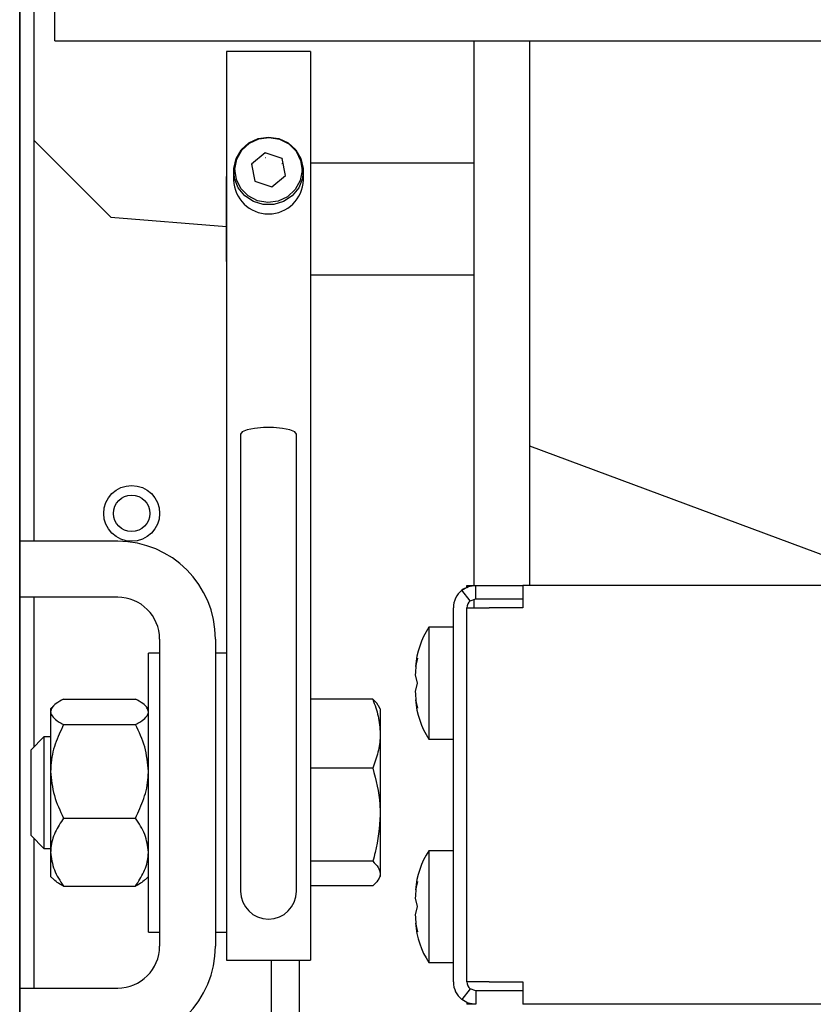
# Paper-space layout 'Sheet2' of a CAD drawing. Units: inches. Extents: x -0.6 to 10.8, y 0.2 to 8.4.
# Drawn here: x 1.8 to 1.9, y 7.1 to 7.3 of the extents above; entities that cross this region are included whole.
import ezdxf

# ---------------------------------------------------------------- set-up
doc = ezdxf.new("R2010")
doc.units = ezdxf.units.IN
doc.header["$MEASUREMENT"] = 0

psp = doc.layouts.new('Sheet2')

# ---------------------------------------------------------------- linework, layer by layer
at = {"color": 7, "linetype": 'Continuous', "lineweight": 25}
for p, q in [((1.767112468190895, 5.15612457778472), (1.767112468190895, 7.318724577784722)), ((1.767162468190896, 7.318674577784721), (1.767162468190896, 5.15617457778472)), ((1.770287468190895, 7.31554957778472), (1.770287468190895, 7.187424577784722)), ((1.774974968190897, 7.299424577784722), (1.774974968190897, 7.311924577784721)), ((1.774974968190897, 7.299424577784722), (3.921849968190898, 7.299424577784722)), ((1.868724968190898, 7.299424577784722), (1.868724968190898, 7.177475894392777)), ((1.881224968190897, 7.299424577784722), (1.881224968190897, 7.177549577784717)), ((1.832162468190899, 7.29706952790547), (1.813412468190898, 7.29706952790547)), ((1.813412468190898, 7.29706952790547), (1.813412468190898, 7.223105655890556)), ((1.832162468190899, 7.29706952790547), (1.832162468190899, 7.223105655890556)), ((1.770287468190895, 7.277197305057451), (1.787532838561267, 7.259951934687079)), ((1.822036834246264, 7.274361840502605), (1.819009591665705, 7.271819543622038)), ((1.822102042674537, 7.274281418667286), (1.822010565690311, 7.274281418667286)), ((1.825814710771458, 7.273083756887265), (1.822036834246264, 7.274361840502605)), ((1.822036834246264, 7.274361840502605), (1.822036834246264, 7.274303479161641)), ((1.822102042674537, 7.273230914529934), (1.822010565690311, 7.273230914529934)), ((1.825827667166251, 7.272959453473848), (1.825781928674138, 7.273036485972677)), ((1.826565344716092, 7.269263376391356), (1.825814710771458, 7.273083756887265)), ((1.825814710771458, 7.273083756887265), (1.825814710771458, 7.273025395546301)), ((1.868724968190898, 7.27206952790547), (1.832162468190899, 7.27206952790547)), ((1.814987468190898, 7.270308014642841), (1.814987468190898, 7.268323729050066)), ((1.815287468190899, 7.270541460006697), (1.815287468190899, 7.270429316412138)), ((1.819009591665705, 7.271819543622038), (1.819760225610339, 7.267999163126129)), ((1.819061843699185, 7.271805063859171), (1.819024721038668, 7.271742542093135)), ((1.825827667166251, 7.271908949336495), (1.825781928674137, 7.271985981835326)), ((1.830287468190898, 7.270429316412138), (1.830287468190898, 7.270541460006697)), ((1.830587468190898, 7.268323729050066), (1.830587468190898, 7.270308014642841)), ((1.813412468190898, 7.26909452790547), (1.813387468190898, 7.26906952790547)), ((1.813387468190898, 7.261787258862101), (1.813387468190898, 7.26906952790547)), ((1.819760225610339, 7.267999163126129), (1.823538102135533, 7.266721079510789)), ((1.823538102135533, 7.266721079510789), (1.826565344716092, 7.269263376391356)), ((1.813387468190898, 7.250069527905469), (1.813387468190898, 7.261787258862101)), ((1.787532838561267, 7.259951934687079), (1.813387468190898, 7.257895316421085)), ((1.813387468190898, 7.250069527905469), (1.813412468190898, 7.250044527905469)), ((1.832162468190899, 7.24706952790547), (1.868724968190898, 7.24706952790547)), ((1.813412468190898, 7.223105655890556), (1.813412468190898, 7.094710705769813)), ((1.832162468190899, 7.223105655890556), (1.832162468190899, 7.094710705769813)), ((1.816537468190899, 7.211433387697762), (1.816537468190899, 7.174969515682849)), ((1.829037468190899, 7.174969515682849), (1.829037468190899, 7.211433387697762)), ((1.881224968190897, 7.208799577784721), (1.948412468190898, 7.183799577784721)), ((1.789037468190895, 7.187424577784722), (1.767162468190896, 7.187424577784722)), ((1.867162468190992, 7.177549577784911), (1.868724968190898, 7.177549577784911)), ((1.867162468190993, 7.177132153479684), (1.867162468190992, 7.177549577784911)), ((1.86916246819097, 7.174549577784718), (1.86916246819097, 7.177549577784717)), ((1.86916246819097, 7.177549577784717), (1.879662468190992, 7.177549577784719)), ((2.745287468190992, 7.1775495777848), (1.879662468190992, 7.17754957778488)), ((1.879662468190992, 7.17754957778488), (1.879662468190992, 7.17254957778488)), ((1.867924555290319, 7.174120428398368), (1.866067685939344, 7.176476704318841)), ((1.789037468190895, 7.174924577784722), (1.767162468190896, 7.174924577784722)), ((1.770287468190895, 7.174924577784722), (1.770287468190895, 7.141414962400106)), ((1.816537468190899, 7.174969515682849), (1.816537468190899, 7.14482413357651)), ((1.829037468190899, 7.14482413357651), (1.829037468190899, 7.174969515682849)), ((1.867924555290319, 7.174120428398368), (1.86916246819097, 7.174549577784718)), ((1.868724968190898, 7.174397908910065), (1.868724968190898, 7.172549577784718)), ((1.86916246819097, 7.174549577784718), (1.879662468190992, 7.174549577784718)), ((1.86416246819097, 7.088799577784718), (1.86416246819097, 7.172549577784718)), ((1.867162468190992, 7.172549577784881), (1.872162468190992, 7.172549577784881)), ((1.86716246819097, 7.088799577784718), (1.86716246819097, 7.172549577784718)), ((1.879662468190992, 7.17254957778488), (1.872162468190992, 7.172549577784881)), ((1.86416246819097, 7.168174577784787), (1.85866246819097, 7.168174577784787)), ((1.85866246819097, 7.168174577784787), (1.85866246819097, 7.143174577784787)), ((1.798412468190895, 7.165549577784722), (1.798412468190896, 7.096799577784722)), ((1.810912468190895, 7.165549577784722), (1.810912468190896, 7.096799577784722)), ((1.798412468190898, 7.162424577784726), (1.795912468190898, 7.162424577784726)), ((1.795912468190898, 7.099924577784726), (1.795912468190898, 7.162424577784726)), ((1.813412468190898, 7.162424577784726), (1.810912468190899, 7.162424577784726)), ((1.856107221010095, 7.161299577784787), (1.855705523799744, 7.159424577784787)), ((1.856107221010095, 7.155674577784786), (1.855705523799744, 7.157549577784786)), ((1.855705523799744, 7.153799577784788), (1.856107221010095, 7.155674577784786)), ((1.776938103285509, 7.152111736527877), (1.793011833096287, 7.152111736527877)), ((1.846112785738204, 7.152062836076849), (1.832162468190899, 7.152062836076849)), ((1.855705523799744, 7.151924577784786), (1.856107221010095, 7.150049577784786)), ((1.774721803133847, 7.150608912727674), (1.774037468190898, 7.149924577784725)), ((1.774037468190898, 7.149924577784725), (1.774037468190898, 7.149264340106516)), ((1.774037468190898, 7.149264340106516), (1.774037468190898, 7.135948364313578)), ((1.795912468190898, 7.149924577784725), (1.79522813324795, 7.150608912727674)), ((1.847787468190898, 7.149924577784725), (1.84740524988642, 7.150586599307664)), ((1.847787468190898, 7.149924577784725), (1.847787468190898, 7.144374853868274)), ((1.776938103285509, 7.146416943685154), (1.793011833096287, 7.146416943685154)), ((1.816537468190899, 7.14482413357651), (1.816537468190899, 7.109807328998125)), ((1.829037468190899, 7.109807328998125), (1.829037468190899, 7.14482413357651)), ((1.847787468190898, 7.144374853868274), (1.847787468190898, 7.126242742513639)), ((1.772547083575514, 7.143674577784725), (1.769662468190899, 7.14078996240011)), ((1.774037468190898, 7.143674577784725), (1.772547083575514, 7.143674577784725)), ((1.772547083575514, 7.143674577784725), (1.772547083575514, 7.127886687604001)), ((1.85866246819097, 7.143174577784787), (1.86416246819097, 7.143174577784787)), ((1.769662468190899, 7.128645431491861), (1.769662468190899, 7.14078996240011)), ((1.774037468190898, 7.135948364313578), (1.774037468190898, 7.117858601991789)), ((1.846112785738204, 7.1366868716597), (1.832162468190899, 7.1366868716597)), ((1.769662468190899, 7.12155919316934), (1.769662468190899, 7.128645431491861)), ((1.772547083575514, 7.127886687604001), (1.772547083575514, 7.118674577784725)), ((1.776938103285509, 7.125479784942003), (1.793011833096287, 7.125479784942003)), ((1.847787468190898, 7.126242742513639), (1.847787468190898, 7.113042466430088)), ((1.769662468190899, 7.12155919316934), (1.772547083575514, 7.118674577784725)), ((1.770287468190895, 7.120934193169344), (1.770287468190895, 7.087424577784722)), ((1.772547083575514, 7.118674577784725), (1.774037468190898, 7.118674577784725)), ((1.774037468190898, 7.117858601991789), (1.774037468190898, 7.112424577784726)), ((1.86416246819097, 7.118174577784787), (1.85866246819097, 7.118174577784787)), ((1.85866246819097, 7.118174577784787), (1.85866246819097, 7.093174577784787)), ((1.846112785738204, 7.115798613367576), (1.832162468190899, 7.115798613367576)), ((1.774037468190898, 7.112424577784726), (1.774721803133847, 7.111740242841777)), ((1.79522813324795, 7.111740242841777), (1.795912468190898, 7.112424577784726)), ((1.84740524988642, 7.111762556261786), (1.847787468190898, 7.112424577784726)), ((1.847787468190898, 7.113042466430088), (1.847787468190898, 7.112424577784726)), ((1.856107221010095, 7.111299577784787), (1.855705523799744, 7.109424577784787)), ((1.776938103285509, 7.110237419041574), (1.793011833096287, 7.110237419041574)), ((1.816537468190899, 7.109807328998125), (1.816537468190899, 7.109116577008066)), ((1.829037468190899, 7.109116577008066), (1.829037468190899, 7.109807328998125)), ((1.846112785738204, 7.110286319492602), (1.832162468190899, 7.110286319492602)), ((1.856107221010095, 7.105674577784786), (1.855705523799744, 7.107549577784786)), ((1.855705523799744, 7.103799577784788), (1.856107221010095, 7.105674577784786)), ((1.855705523799744, 7.101924577784787), (1.856107221010095, 7.100049577784787)), ((1.795912468190898, 7.099924577784726), (1.798412468190898, 7.099924577784726)), ((1.810912468190899, 7.099924577784726), (1.813412468190898, 7.099924577784726)), ((1.813412468190898, 7.094710705769813), (1.813412468190898, 7.093674577784725)), ((1.813412468190898, 7.093674577784725), (1.832162468190899, 7.093674577784725)), ((1.823412468190895, 7.093674577784725), (1.823412468190895, 5.21242457778472)), ((1.829662468190895, 7.093674577784725), (1.829662468190895, 5.21867457778472)), ((1.832162468190899, 7.094710705769813), (1.832162468190899, 7.093674577784725)), ((1.85866246819097, 7.093174577784787), (1.86416246819097, 7.093174577784787)), ((1.767162468190896, 7.087424577784722), (1.789037468190896, 7.087424577784722)), ((1.86792455529032, 7.087228727171068), (1.866067685939344, 7.084872451250594)), ((1.872162468190984, 7.088799577784882), (1.867162468190984, 7.088799577784882)), ((1.86916246819097, 7.086799577784717), (1.86792455529032, 7.087228727171068)), ((1.872162468190984, 7.088799577784882), (1.879662468190984, 7.088799577784881)), ((1.879662468190984, 7.088799577784881), (1.879662468190983, 7.08379957778488)), ((1.86916246819097, 7.086799577784717), (1.86916246819097, 7.083799577784717)), ((1.879662468190983, 7.086799577784717), (1.86916246819097, 7.086799577784717)), ((1.867162468190984, 7.084273572655575), (1.867162468190983, 7.083799577784911)), ((1.86916246819097, 7.083799577784911), (1.867162468190983, 7.083799577784911)), ((3.829662468190983, 7.083799577784696), (1.879662468190983, 7.08379957778488))]:
    psp.add_line(p, q, dxfattribs=at)
at = {"color": 7, "linetype": 'Continuous', "lineweight": 25, "flags": 128}
for points in [[(1.822787468190898, 7.277892500021943), (1.825086558551303, 7.277555542616994), (1.827181364643795, 7.276574610546287), (1.828885753754149, 7.275036863929057), (1.830048283430323, 7.273078938300534), (1.830565657808912, 7.270874803945026), (1.830391905905917, 7.268620307872705), (1.829542466340417, 7.266515771953291), (1.828092815545512, 7.264748193438825), (1.826171761356015, 7.263474629437209), (1.823949997867073, 7.262808241698931), (1.821624938514725, 7.262808241698931), (1.819403175025782, 7.263474629437209), (1.817482120836285, 7.264748193438825), (1.81603247004138, 7.266515771953291), (1.81518303047588, 7.268620307872705), (1.815009278572885, 7.270874803945027), (1.815526652951474, 7.273078938300534), (1.816689182627648, 7.275036863929057), (1.818393571738002, 7.276574610546287), (1.820488377830494, 7.277555542616994), (1.822787468190898, 7.277892500021943)], [(1.825251969332382, 7.277429260311837), (1.827320275652676, 7.276351616949767), (1.828944879196685, 7.274705234944365), (1.829966752450242, 7.272651273637339), (1.830285867339481, 7.270390789072208), (1.829870986675637, 7.268145053227933), (1.828762721868731, 7.26613389437591), (1.827069557599799, 7.264554178757145), (1.824957232584452, 7.263560539942926), (1.822632515912627, 7.26325024222348), (1.820322967049415, 7.263653659701557), (1.818254660729121, 7.264731303063627), (1.816630057185112, 7.266377685069029), (1.815608183931555, 7.268431646376056), (1.815289069042316, 7.270692130941185), (1.81570394970616, 7.272937866785462), (1.816812214513066, 7.274949025637484), (1.818505378781998, 7.27652874125625), (1.820617703797345, 7.277522380070468), (1.82294242046917, 7.277832677789914), (1.825251969332382, 7.277429260311837)], [(1.829037468190899, 7.211433387697762), (1.82866054707081, 7.211932406552791), (1.827575245960392, 7.21237123636917), (1.825912468190898, 7.212696947794605), (1.823872769301317, 7.2128702552242), (1.82170216708048, 7.2128702552242), (1.819662468190898, 7.212696947794605), (1.817999690421405, 7.21237123636917), (1.816914389310986, 7.211932406552791), (1.816537468190899, 7.211433387697762), (1.816537468190899, 7.211433387697762)], [(1.866809117294991, 7.17696112394909), (1.866384617025872, 7.176706925846229), (1.866067685939344, 7.176476704318841)]]:
    psp.add_lwpolyline(points, dxfattribs=at)
at = {"color": 7, "linetype": 'Continuous', "lineweight": 25}
for radius in [0.006250000000000533, 0.004084936490539093]:
    psp.add_circle((1.792162468190896, 7.193674577784719), radius, dxfattribs=at)
for centre, radius, start, end in [((1.822787468190898, 7.268485612879941), 0.007801679714931604, 181.1889652330359, 358.8110347669657), ((1.789037468190895, 7.165549577784722), 0.02187500000000053, 0, 90), ((1.86916246819097, 7.172549577784718), 0.005000000000000115, 128.2399689315171, 180), ((1.789037468190895, 7.165549577784722), 0.009375000000000355, 0, 90), ((1.86916246819097, 7.172549577784718), 0.002000000000000406, 128.2399689315104, 180), ((1.873829134857637, 7.158174577784787), 0.018166666666667, 146.6015115320131, 176.078461727751), ((1.873829134857637, 7.153174577784786), 0.01816666666666661, 183.9222724285722, 213.3984884679854), ((1.873829134857637, 7.108174577784787), 0.018166666666667, 146.6015115320131, 176.078461727751), ((1.822787468190898, 7.109116577008066), 0.006250000000000089, 180, 0), ((1.873829134857637, 7.103174577784786), 0.01816666666666667, 183.922272428575, 213.3984884679854), ((1.789037468190896, 7.096799577784722), 0.009375000000000355, 270.0000000000008, 0), ((1.789037468190896, 7.096799577784722), 0.02187500000000053, 270.0000000000008, 0), ((1.86916246819097, 7.088799577784718), 0.005000000000000115, 180, 231.7600310684961), ((1.86916246819097, 7.088799577784718), 0.002000000000000224, 180, 231.7600310685004)]:
    psp.add_arc(centre, radius, start, end, dxfattribs=at)
for points in [[(1.866067685939344, 7.176476704318841), (1.866538309863524, 7.176785821736628), (1.867479557711884, 7.177404056572202), (1.868601498031275, 7.17750107071388), (1.86916246819097, 7.177549577784717)], [(1.86916246819097, 7.083799577784717), (1.868601498031275, 7.083848084855556), (1.867479557711885, 7.083945098997233), (1.866538309863524, 7.084563333832807), (1.866067685939344, 7.084872451250594)]]:
    psp.add_open_spline(points, degree=3, dxfattribs=at)
for points, knots in [([(1.855705523799744, 7.157549577784786), (1.855737586253341, 7.158225197130031), (1.855797294579727, 7.159483369723028), (1.856009135437231, 7.160724783928173), (1.856107221010095, 7.161299577784787)], [0, 0, 0, 0, 0.536984630729451, 1, 1, 1, 1]), ([(1.856107221010095, 7.150049577784786), (1.856009135437231, 7.1506243716414), (1.855797294579727, 7.151865785846546), (1.855737586253341, 7.153123958439543), (1.855705523799744, 7.153799577784788)], [0, 0, 0, 0, 0.4630153692703864, 1, 1, 1, 1]), ([(1.776938103285509, 7.152111736527877), (1.776353059573343, 7.151778231614932), (1.775277722512149, 7.151165234354179), (1.774243938387548, 7.150204723528237), (1.77410690247933, 7.149580583587655), (1.774037468190898, 7.149264340106516)], [0, 0, 0, 0, 0.3705335950906574, 0.6810576695938274, 1, 1, 1, 1]), ([(1.795912468190898, 7.149264340106516), (1.795846714548055, 7.149571653492924), (1.795713178706533, 7.150195761145216), (1.794686364120269, 7.151157157061061), (1.793596858917293, 7.151778237997069), (1.793011833096287, 7.152111736527877)], [0, 0, 0, 0, 0.3099535451419503, 0.6294694209049391, 1, 1, 1, 1]), ([(1.846112785738204, 7.152062836076849), (1.846580856159647, 7.150814273967945), (1.847525578933215, 7.148294257738629), (1.847699644696302, 7.145689209973123), (1.847787468190898, 7.144374853868274)], [0, 0, 0, 0, 0.4954579634770069, 1, 1, 1, 1]), ([(1.847366166051925, 7.150564034245299), (1.847340280822522, 7.150637729976583), (1.847161274832545, 7.15114736337138), (1.846596171816901, 7.151640774690002), (1.846112785738204, 7.152062836076849)], [0, 0, 0, 0, 0.1446053811162026, 1, 1, 1, 1]), ([(1.774037468190898, 7.149264340106516), (1.774039179717599, 7.149215952801944), (1.774053199673298, 7.148819588628325), (1.774462359201509, 7.148064312297612), (1.775584715976818, 7.147164963179313), (1.776556048856458, 7.146628105825456), (1.776938103285509, 7.146416943685154)], [0, 0, 0, 0, 0.04884261519691015, 0.4000938465387899, 0.7640388709691072, 1, 1, 1, 1]), ([(1.793011833096287, 7.146416943685154), (1.793393918029235, 7.146628111775217), (1.794346419916411, 7.147154534010042), (1.795476090923631, 7.148052774705752), (1.795896326632266, 7.14880803800003), (1.795910756508377, 7.149215952936625), (1.795912468190898, 7.149264340106516)], [0, 0, 0, 0, 0.23596504613893, 0.5882387196499609, 0.9511565739839463, 1, 1, 1, 1]), ([(1.776938103285509, 7.146416943685154), (1.776260541524203, 7.144983571072523), (1.774882251274718, 7.142067816954318), (1.774097204168851, 7.138452892167168), (1.774047925059523, 7.136386785506795), (1.774037468190898, 7.135948364313578)], [0, 0, 0, 0, 0.432385060348319, 0.8795539340236352, 1, 1, 1, 1]), ([(1.795912468190898, 7.135948364313578), (1.795744761856406, 7.137790211914708), (1.795412011231457, 7.14144467101542), (1.793807614019369, 7.144768382823376), (1.793011833096287, 7.146416943685154)], [0, 0, 0, 0, 0.5040000586597614, 1, 1, 1, 1]), ([(1.847787468190898, 7.144374853868274), (1.847785468489003, 7.144192619013983), (1.847770325335511, 7.142812608134915), (1.847404566208199, 7.140210671976126), (1.846546001679646, 7.137868625453778), (1.846112785738204, 7.1366868716597)], [0, 0, 0, 0, 0.07009191183929679, 0.5307854046271676, 1, 1, 1, 1]), ([(1.774037468190898, 7.135948364313578), (1.774205174525391, 7.134106516712451), (1.77453792515034, 7.130452057611738), (1.776142322362428, 7.127128345803781), (1.776938103285509, 7.125479784942003)], [0, 0, 0, 0, 0.5040000586597612, 1, 1, 1, 1]), ([(1.793011833096287, 7.125479784942003), (1.793689394857594, 7.126913157554633), (1.795067685107078, 7.129828911672839), (1.795852732212946, 7.133443836459989), (1.795902011322274, 7.135509943120362), (1.795912468190898, 7.135948364313578)], [0, 0, 0, 0, 0.4323850603483202, 0.8795539340236344, 1, 1, 1, 1]), ([(1.846112785738204, 7.1366868716597), (1.846806665516546, 7.133997121629332), (1.8476955458858, 7.130551472865931), (1.847770930485679, 7.127017924471486), (1.847787468190898, 7.126242742513639)], [0, 0, 0, 0, 0.7806222325786684, 1, 1, 1, 1]), ([(1.776938103285509, 7.125479784942003), (1.776260541524203, 7.124436281852525), (1.774882251274719, 7.122313596931874), (1.774097204168851, 7.11968191194614), (1.774047925059523, 7.118177775014617), (1.774037468190898, 7.117858601991789)], [0, 0, 0, 0, 0.4323850603483183, 0.8795539340236339, 1, 1, 1, 1]), ([(1.795912468190898, 7.117858601991789), (1.795744761856406, 7.119199477103527), (1.795412011231457, 7.121859943285426), (1.793807614019369, 7.124279623632027), (1.793011833096287, 7.125479784942003)], [0, 0, 0, 0, 0.5040000586597592, 1, 1, 1, 1]), ([(1.847787468190898, 7.126242742513639), (1.847568212358677, 7.123396899871792), (1.847295813572338, 7.119861285453237), (1.846305908727047, 7.116461822933094), (1.846112785738204, 7.115798613367576)], [0, 0, 0, 0, 0.8049075224128709, 1, 1, 1, 1]), ([(1.774037468190898, 7.117858601991789), (1.774205174525391, 7.116517726880049), (1.77453792515034, 7.11385726069815), (1.776142322362427, 7.11143758035155), (1.776938103285509, 7.110237419041574)], [0, 0, 0, 0, 0.5040000586597563, 1, 1, 1, 1]), ([(1.793011833096287, 7.110237419041574), (1.793689394857594, 7.111280922131052), (1.795067685107079, 7.113403607051703), (1.795852732212945, 7.116035292037437), (1.795902011322273, 7.11753942896896), (1.795912468190898, 7.117858601991789)], [0, 0, 0, 0, 0.432385060348322, 0.8795539340236381, 1, 1, 1, 1]), ([(1.846112785738204, 7.115798613367576), (1.846580856159647, 7.115351002988239), (1.847525578933215, 7.114447575427611), (1.847699644696302, 7.113513664002464), (1.847787468190898, 7.113042466430088)], [0, 0, 0, 0, 0.4954579634770066, 1, 1, 1, 1]), ([(1.776938103285509, 7.110237419041574), (1.776549741204359, 7.110448108526526), (1.775645938659012, 7.110938428519185), (1.775065363513297, 7.111461877164838), (1.774734260304805, 7.111760401011986)], [0, 0, 0, 0, 0.429697928103547, 1, 1, 1, 1]), ([(1.79520599035368, 7.111760694044214), (1.794878951678503, 7.111462001512479), (1.794305368726528, 7.110938133979095), (1.793400692038267, 7.110448065940557), (1.793011833096287, 7.110237419041574)], [0, 0, 0, 0, 0.570168053376333, 0.9999999999999999, 0.9999999999999999, 0.9999999999999999, 0.9999999999999999]), ([(1.847787468190898, 7.113042466430088), (1.847785468489003, 7.112977135108823), (1.847770325335512, 7.112482400254493), (1.847404566208199, 7.111549604342507), (1.846546001679646, 7.110709979044881), (1.846112785738204, 7.110286319492602)], [0, 0, 0, 0, 0.070091911839295, 0.5307854046271666, 1, 1, 1, 1]), ([(1.855705523799744, 7.107549577784786), (1.855737586253341, 7.108225197130031), (1.855797294579727, 7.109483369723027), (1.856009135437231, 7.110724783928173), (1.856107221010095, 7.111299577784787)], [0, 0, 0, 0, 0.536984630729451, 1, 1, 1, 1]), ([(1.856107221010095, 7.100049577784787), (1.856009135437231, 7.1006243716414), (1.855797294579727, 7.101865785846546), (1.855737586253341, 7.103123958439543), (1.855705523799744, 7.103799577784788)], [0, 0, 0, 0, 0.4630153692703864, 1, 1, 1, 1])]:
    psp.add_open_spline(points, degree=3, knots=knots, dxfattribs=at)

doc.saveas('drawing.dxf')
